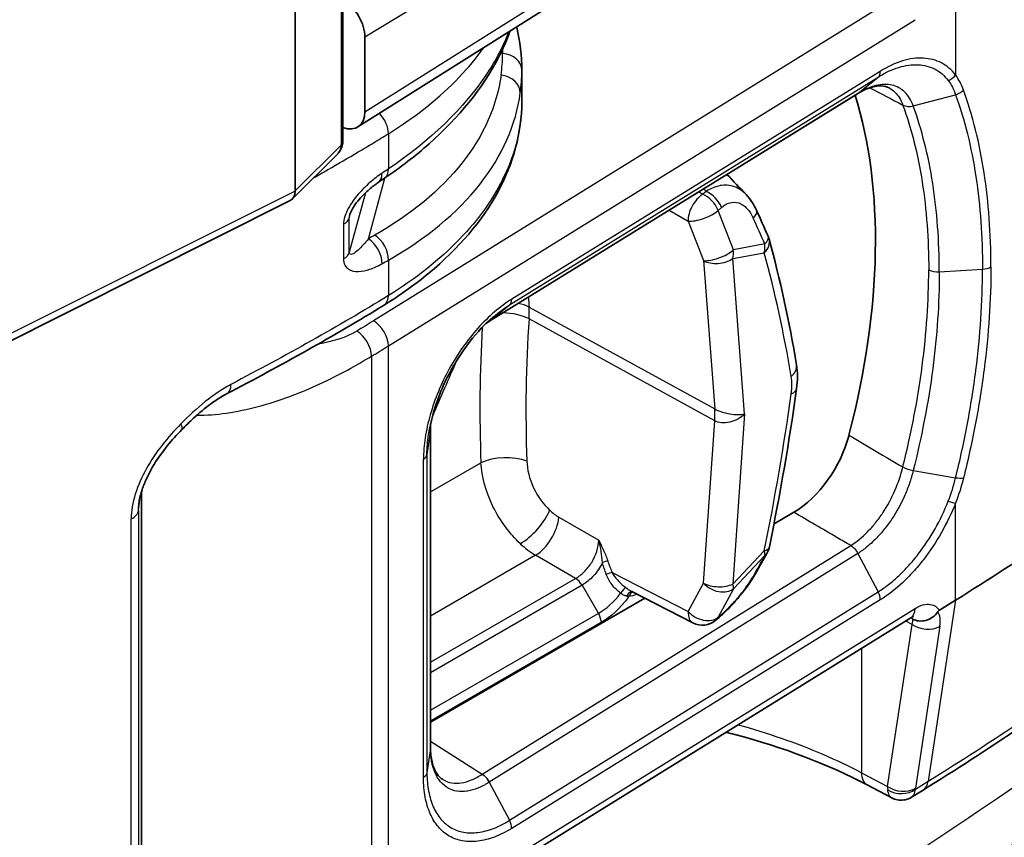
# Model space of a CAD drawing. Units: millimetres. Extents: x 43 to 7375, y 24 to 2553.
# Drawn here: x 445 to 466, y 266 to 283 of the extents above; entities that cross this region are included whole.
import ezdxf

# ---------------------------------------------------------------- set-up
doc = ezdxf.new("R2010")
doc.units = ezdxf.units.MM
doc.header["$LTSCALE"] = 3
doc.layers.add('Visible (ISO)', color=7, linetype='Continuous', lineweight=35)
doc.layers.add('Visible Narrow (ISO)', color=7, linetype='Continuous', lineweight=25)

msp = doc.modelspace()

# ---------------------------------------------------------------- linework, layer by layer
at = {"layer": 'Visible (ISO)'}
for p, q in [((452.108, 286.042), (452.108, 280.698)), ((451.109, 284.991), (451.109, 279.66)), ((456.393, 283.497), (452.426, 280.999)), ((452.571, 282.878), (452.571, 281.318)), ((455.854, 282.185), (455.854, 281.542)), ((463.645, 282.214), (463.645, 282.215)), ((463.645, 281.862), (463.645, 281.862)), ((455.163, 276.926), (462.875, 281.692)), ((452.008, 280.447), (451.048, 279.491)), ((464.267, 279.6), (464.267, 279.6)), ((443.221, 275.557), (451.004, 279.459)), ((465.467, 277.126), (465.467, 277.126)), ((464.284, 276.443), (464.284, 276.443)), ((452.536, 276.1), (452.536, 276.1)), ((449.436, 274.985), (449.436, 274.985)), ((453.943, 274.667), (453.943, 268.011)), ((454.978, 274.787), (454.978, 274.787)), ((447.898, 262.655), (447.898, 273.376)), ((461.131, 272.699), (461.544, 272.938)), ((455.458, 272.703), (455.458, 272.703)), ((453.943, 268.549), (458.431, 271.14)), ((458.145, 271.287), (459.432, 270.623)), ((464.929, 271.099), (464.591, 270.89)), ((452.974, 263.909), (463.992, 270.727)), ((459.982, 270.739), (459.911, 270.678)), ((463.594, 266.961), (463.081, 267.232)), ((464.249, 267.125), (464.007, 266.975))]:
    msp.add_line(p, q, dxfattribs=at)
for centre, start, end in [((460.61, 278.54), 15.2365, 23.7464), ((460.61, 272.299), 330.6609, 348.4874), ((459.631, 271.008), 242.712, 310.3414)]:
    msp.add_arc(centre, 0.433, start, end, dxfattribs=at)
for centre, major_axis, ratio, start_param, end_param in [((452.048, 283.141), (-0.384, 0.577), 0.616004, 3.8888, 5.345941), ((453.456, 272.963), (6.927, 11.998), 0.57735, 5.159935, 5.792844), ((452.048, 281.58), (-0.384, 0.577), 0.616378, 2.431913, 3.889053), ((452.609, 280.198), (0.242, -0.36), 0.564748, 6.283164, 6.283185), ((450.783, 279.813), (0.245, -0.34), 0.637399, 6.180995, 6.999236), ((450.141, 279.174), (0.957, 0.532), 0.274135, 6.129236, 6.132066), ((461.544, 274.352), (0.866, 1.5), 0.577631, 3.927063, 5.159522), ((414.266, 298.375), (-69.273, 0), 0.57735, 2.391101, 2.478478)]:
    msp.add_ellipse(centre, major_axis=major_axis, ratio=ratio, start_param=start_param, end_param=end_param, dxfattribs=at)
for points in [[(455.748, 283.09), (455.818, 282.789), (455.854, 282.485), (455.854, 282.185)], [(462.875, 281.692), (462.875, 281.692), (462.876, 281.693), (462.876, 281.693)], [(455.854, 281.542), (455.854, 281.542), (455.854, 281.542), (455.854, 281.542)], [(460.146, 280.006), (460.28, 279.865), (460.414, 279.725), (460.547, 279.585)], [(452.989, 279.932), (452.943, 279.901), (452.897, 279.87), (452.851, 279.839)], [(460.763, 279.258), (460.845, 279.078), (460.926, 278.896), (461.006, 278.714)], [(461.028, 278.653), (461.257, 277.81), (461.449, 276.931), (461.601, 276.022)], [(452.974, 277.274), (451.924, 276.625), (450.814, 276.011), (449.678, 275.415)], [(455.164, 276.926), (455.143, 276.913), (455.123, 276.9), (455.103, 276.885)], [(455.164, 276.926), (455.167, 276.928), (455.169, 276.93), (455.172, 276.932)], [(452.306, 275.969), (452.306, 275.969), (452.306, 275.969), (452.306, 275.969)], [(461.601, 276.022), (461.628, 275.866), (461.627, 275.698), (461.603, 275.527)], [(461.603, 275.527), (461.452, 274.436), (461.261, 273.329), (461.034, 272.212)], [(453.949, 274.807), (453.945, 274.76), (453.943, 274.714), (453.943, 274.668)], [(460.987, 272.086), (460.907, 271.944), (460.827, 271.801), (460.745, 271.658)], [(468.14, 269.753), (466.91, 268.845), (465.611, 267.968), (464.249, 267.125)], [(455.026, 267.458), (455.082, 267.424), (455.137, 267.362), (455.172, 267.291)], [(469.899, 267.204), (465.594, 264.056), (461.085, 260.999), (456.393, 258.045)], [(463.594, 266.961), (463.594, 266.961), (463.594, 266.961), (463.594, 266.961)], [(464.007, 266.975), (464.007, 266.975), (464.007, 266.975), (464.007, 266.976)]]:
    msp.add_open_spline(points, degree=3, dxfattribs=at)
for points, knots in [([(455.606, 283.001), (455.539, 282.817), (455.459, 282.634), (455.036, 281.815), (454.538, 281.2), (453.631, 280.397), (453.322, 280.158), (452.989, 279.932)], [0.399462, 0.399462, 0.399462, 0.399462, 0.564122, 0.564122, 1.151822, 1.151822, 1.416991, 1.416991, 1.416991, 1.416991]), ([(463.539, 281.818), (463.493, 281.843), (463.439, 281.858), (463.317, 281.861), (463.253, 281.853), (463.09, 281.809), (462.987, 281.764), (462.876, 281.693)], [0, 0, 0, 0, 0.0869899, 0.0869899, 0.1568831, 0.1568831, 0.2512443, 0.2512443, 0.2512443, 0.2512443]), ([(455.854, 281.519), (455.85, 280.885), (455.678, 280.244), (455.026, 279.036), (454.53, 278.455), (453.624, 277.706), (453.311, 277.482), (452.974, 277.274)], [0.006771, 0.006771, 0.006771, 0.006771, 0.568995, 0.568995, 1.151244, 1.151244, 1.418606, 1.418606, 1.418606, 1.418606]), ([(452.108, 280.698), (452.108, 280.656), (452.101, 280.614), (452.073, 280.536), (452.053, 280.499), (452.023, 280.464), (452.021, 280.461), (452.018, 280.458)], [0, 0, 0, 0, 0.023532, 0.023532, 0.04667596, 0.04667596, 0.04899172, 0.04899172, 0.04899172, 0.04899172]), ([(452.851, 279.839), (452.787, 279.796), (452.723, 279.747), (452.599, 279.64), (452.539, 279.583), (452.44, 279.473), (452.399, 279.423), (452.34, 279.339), (452.32, 279.307), (452.292, 279.256), (452.283, 279.237), (452.27, 279.208), (452.266, 279.198), (452.259, 279.178), (452.256, 279.169), (452.254, 279.16)], [0, 0, 0, 0, 0.054849, 0.054849, 0.1055414, 0.1055414, 0.1422855, 0.1422855, 0.1629114, 0.1629114, 0.1743842, 0.1743842, 0.1806328, 0.1806328, 0.1872866, 0.1872866, 0.1872866, 0.1872866]), ([(460.547, 279.585), (460.596, 279.533), (460.64, 279.476), (460.71, 279.365), (460.738, 279.313), (460.763, 279.258)], [0, 0, 0, 0, 0.04266199, 0.04266199, 0.07701182, 0.07701182, 0.07701182, 0.07701182]), ([(455.257, 277.027), (455.088, 276.881), (454.92, 276.704), (454.689, 276.408), (454.613, 276.302), (454.506, 276.137), (454.471, 276.08), (454.424, 276.001), (454.412, 275.979), (454.39, 275.941), (454.381, 275.924), (454.345, 275.858), (454.319, 275.808), (454.217, 275.606), (454.15, 275.449), (454.008, 275.06), (453.945, 274.823), (453.909, 274.601)], [0, 0, 0, 0, 0.1418747, 0.1418747, 0.2141696, 0.2141696, 0.2510106, 0.2510106, 0.2648161, 0.2648161, 0.2751697, 0.2751697, 0.3062476, 0.3062476, 0.3999149, 0.3999149, 0.5398764, 0.5398764, 0.5398764, 0.5398764]), ([(455.257, 277.027), (455.258, 277.027), (455.258, 277.028), (455.258, 277.028), (455.259, 277.029), (455.26, 277.029), (455.261, 277.03)], [0.0063416848, 0.0063416848, 0.0063416848, 0.0063416848, 0.006345166993, 0.006345166993, 0.006345166993, 0.006351450868, 0.006351450868, 0.006351450868, 0.006351450868]), ([(449.678, 275.415), (449.607, 275.378), (449.534, 275.334), (449.422, 275.259), (449.382, 275.232), (449.223, 275.115), (449.104, 275.015), (448.905, 274.831), (448.823, 274.752), (448.742, 274.67)], [0, 0, 0, 0, 0.0564224, 0.0564224, 0.0869733, 0.0869733, 0.1789944, 0.1789944, 0.2441918, 0.2441918, 0.2441918, 0.2441918]), ([(448.742, 274.67), (448.53, 274.456), (448.324, 274.207), (448.095, 273.833), (448.036, 273.723), (447.953, 273.535), (447.924, 273.458), (447.871, 273.289), (447.851, 273.197), (447.841, 273.114)], [0, 0, 0, 0, 0.1724553, 0.1724553, 0.2411473, 0.2411473, 0.289146, 0.289146, 0.3479837, 0.3479837, 0.3479837, 0.3479837]), ([(460.745, 271.658), (460.691, 271.563), (460.623, 271.459), (460.516, 271.313), (460.483, 271.27), (460.434, 271.209), (460.419, 271.191), (460.398, 271.165), (460.392, 271.158), (460.378, 271.141), (460.369, 271.131), (460.334, 271.09), (460.308, 271.06), (460.215, 270.958), (460.148, 270.89), (460.05, 270.798), (460.016, 270.767), (459.982, 270.739)], [0, 0, 0, 0, 0.0727886, 0.0727886, 0.1024308, 0.1024308, 0.115634, 0.115634, 0.1205819, 0.1205819, 0.1280048, 0.1280048, 0.1503155, 0.1503155, 0.2059589, 0.2059589, 0.2361829, 0.2361829, 0.2361829, 0.2361829]), ([(464.044, 270.752), (464.044, 270.752), (464.044, 270.752), (464.044, 270.752), (464.034, 270.75), (464.01, 270.738), (464.002, 270.733), (463.992, 270.727)], [0.05518896, 0.05518896, 0.05518896, 0.05518896, 0.05546395, 0.05546395, 0.08300549, 0.08300549, 0.09489772, 0.09489772, 0.09489772, 0.09489772]), ([(464.033, 270.702), (464.111, 270.661), (464.212, 270.65), (464.309, 270.676), (464.358, 270.689), (464.405, 270.711), (464.448, 270.742), (464.49, 270.772), (464.527, 270.81), (464.555, 270.854)], [-0.000011555, -0.000011555, -0.000011555, -0.000011555, 0.000571662, 0.000571662, 0.000571662, 0.00086327, 0.00086327, 0.00086327, 0.001154878, 0.001154878, 0.001154878, 0.001154878]), ([(464.591, 270.89), (464.59, 270.889), (464.589, 270.889), (464.583, 270.885), (464.577, 270.88), (464.569, 270.872), (464.566, 270.869), (464.561, 270.862), (464.558, 270.858), (464.555, 270.854)], [-0.009935593, -0.009935593, -0.009935593, -0.009935593, -0.009307961, -0.009307961, -0.004949557, -0.004949557, -0.002505757, -0.002505757, -0.000003204, -0.000003204, -0.000003204, -0.000003204]), ([(463.081, 267.232), (462.272, 267.66), (461.323, 268.022), (460.247, 268.304), (460.187, 268.319), (460.126, 268.335)], [0, 0, 0, 0, 0.6189821, 0.6189821, 0.6558218, 0.6558218, 0.6558218, 0.6558218]), ([(453.943, 268.012), (453.943, 267.955), (453.946, 267.903), (453.963, 267.755), (453.984, 267.667), (454.048, 267.502), (454.094, 267.435), (454.158, 267.375), (454.175, 267.362), (454.192, 267.351)], [0, 0, 0, 0, 0.0392609, 0.0392609, 0.1166864, 0.1166864, 0.2158391, 0.2158391, 0.2488879, 0.2488879, 0.2488879, 0.2488879]), ([(464.007, 266.975), (463.969, 266.952), (463.926, 266.934), (463.839, 266.914), (463.792, 266.911), (463.703, 266.92), (463.658, 266.932), (463.609, 266.954), (463.601, 266.957), (463.594, 266.961)], [0, 0, 0, 0, 0.02466801, 0.02466801, 0.04944009, 0.04944009, 0.07420813, 0.07420813, 0.0789533, 0.0789533, 0.0789533, 0.0789533])]:
    msp.add_open_spline(points, degree=3, knots=knots, dxfattribs=at)
at = {"layer": 'Visible Narrow (ISO)'}
for p, q in [((452.071, 285.962), (452.071, 280.618)), ((456.531, 285.288), (452.571, 282.878)), ((464.929, 284.119), (464.929, 282.088)), ((452.571, 281.318), (456.531, 283.81)), ((463.767, 283.766), (452.748, 276.94)), ((453.062, 276.418), (464.081, 283.244)), ((455.451, 282.535), (455.417, 282.556)), ((455.595, 277.277), (463.309, 282.044)), ((463.354, 282.162), (455.642, 277.396)), ((462.885, 281.7), (463.309, 282.044)), ((462.885, 281.7), (455.172, 276.932)), ((464.043, 281.441), (464.931, 281.674)), ((453.062, 280.858), (453.062, 280.12)), ((453.272, 280.992), (453.272, 280.992)), ((452.071, 280.618), (451.109, 279.66)), ((452.643, 278.66), (452.985, 279.929)), ((451.109, 279.659), (443.31, 275.749)), ((452.58, 279.62), (452.244, 278.378)), ((459.639, 279.59), (459.554, 279.639)), ((459.71, 279.652), (459.639, 279.59)), ((464.289, 279.428), (464.289, 279.428)), ((452.244, 279.101), (452.276, 279.222)), ((458.937, 279.258), (459.334, 279.03)), ((459.96, 279.253), (460.031, 279.314)), ((460.28, 278.426), (459.96, 279.253)), ((452.124, 278.963), (452.124, 278.24)), ((452.244, 278.378), (452.244, 279.101)), ((459.334, 279.03), (459.653, 278.204)), ((460.939, 278.551), (460.28, 278.426)), ((460.267, 278.245), (460.926, 278.369)), ((453.062, 278.213), (453.062, 277.471)), ((459.653, 278.204), (459.891, 275.1)), ((460.516, 274.994), (460.267, 278.245)), ((464.589, 277.965), (465.493, 278.023)), ((464.353, 277.362), (464.353, 277.362)), ((455.172, 276.932), (455.595, 277.277)), ((456.005, 277.229), (459.891, 275.1)), ((459.891, 274.854), (456.005, 276.982)), ((465.44, 276.734), (465.44, 276.734)), ((451.272, 276.426), (451.272, 276.426)), ((453.062, 264.107), (453.062, 276.418)), ((452.709, 276.202), (452.709, 263.891)), ((452.253, 275.94), (452.253, 275.94)), ((464.114, 275.237), (464.114, 275.237)), ((464.323, 275.117), (464.323, 275.117)), ((459.653, 271.457), (459.891, 274.854)), ((460.516, 274.994), (460.267, 271.436)), ((453.942, 274.657), (453.869, 274.142)), ((453.942, 267.998), (453.942, 274.657)), ((453.796, 267.387), (453.796, 274.046)), ((453.869, 274.142), (453.869, 267.483)), ((453.943, 273.364), (454.998, 273.973)), ((464.043, 273.81), (464.931, 273.661)), ((447.89, 273.636), (447.89, 273.636)), ((447.833, 272.974), (447.866, 273.255)), ((447.896, 262.621), (447.896, 273.37)), ((447.833, 272.974), (447.833, 262.071)), ((464.929, 271.099), (464.929, 273.131)), ((447.681, 261.897), (447.681, 272.8)), ((456.631, 272.835), (457.466, 272.351)), ((455.026, 267.458), (462.736, 272.24)), ((456.143, 272.038), (453.943, 270.767)), ((462.885, 272.075), (455.172, 267.291)), ((456.978, 271.553), (456.143, 272.038)), ((460.267, 271.436), (460.926, 272.128)), ((460.939, 272.03), (460.28, 271.338)), ((462.885, 272.075), (463.309, 271.276)), ((453.943, 269.8), (456.979, 271.553)), ((457.741, 271.68), (459.334, 270.858)), ((457.114, 271.411), (453.943, 269.58)), ((457.114, 271.411), (457.455, 270.821)), ((459.334, 270.858), (459.653, 271.457)), ((460.28, 271.338), (459.96, 270.74)), ((455.595, 266.492), (463.309, 271.276)), ((453.062, 264.107), (464.081, 270.925)), ((463.354, 271.106), (455.642, 266.323)), ((464.929, 271.099), (464.358, 267.311)), ((453.943, 268.795), (457.454, 270.822)), ((459.96, 270.74), (460.031, 270.8)), ((457.511, 270.629), (453.943, 268.568)), ((463.507, 267.2), (464.019, 270.592)), ((464.019, 270.592), (463.887, 270.662)), ((464.602, 270.554), (464.091, 267.162)), ((462.962, 270.09), (462.962, 267.488)), ((453.943, 268.151), (455.026, 267.458)), ((453.942, 267.998), (453.869, 267.483)), ((462.962, 267.488), (463.507, 267.2)), ((455.172, 267.291), (455.595, 266.492)), ((464.09, 267.146), (464.358, 267.311))]:
    msp.add_line(p, q, dxfattribs=at)
for centre, major_axis, ratio, start_param, end_param in [((445.54, 283.09), (9.899, -0.837), 0.580397, 6.253371, 6.332054), ((455.421, 282.184), (0.433, 0), 0.813362, 0.00023, 1.502365), ((455.39, 281.731), (0.429, -0.059), 0.813972, 0.110675, 1.612597), ((445.507, 282.739), (10.336, -0.837), 0.580325, 6.251338, 6.329996), ((463.151, 282.271), (0.148, -0.234), 0.589941, 0.071073, 0.760995), ((464.726, 282.197), (0.22, 0.168), 0.805493, 4.356663, 5.061541), ((452.746, 281.029), (0.228, -0.368), 0.596796, 0.76701, 1.917002), ((451.831, 280.698), (0.277, 0), 0.57735, 5.764102, 6.283185), ((452.61, 280.198), (0.241, -0.359), 0.564748, 0, 0.745987), ((452.746, 280.29), (0.243, -0.358), 0.567974, 0, 0.743096), ((459.631, 279.242), (-0.216, -0.375), 0.545323, 3.926233, 5.583548), ((459.631, 279.242), (-0.283, 0.328), 0.674171, 4.214002, 5.352712), ((459.702, 279.303), (0.283, -0.328), 0.674171, 1.07241, 2.211119), ((464.328, 279.519), (0.067, 0.121), 0.577515, 3.540356, 3.540543), ((459.631, 279.242), (-0.404, -0.156), 0.360171, 0.61701, 2.372613), ((460.369, 279.079), (0.394, 0.179), 0.40964, 5.492074, 6.283185), ((451.817, 279.14), (0.433, 0), 0.57735, 5.501004, 6.129725), ((438.142, 255.349), (1.425, -42.658), 0.648731, 2.124036, 2.139185), ((452.613, 278.309), (0.212, -0.378), 0.618544, 0.793386, 2.310522), ((452.746, 278.384), (0.214, -0.377), 0.621365, 0.790494, 2.3074), ((460.61, 278.54), (0.418, 0.114), 0.716602, 5.3586, 6.283185), ((460.61, 278.54), (0.08, -0.425), 0.757224, 1.020851, 1.454344), ((460.61, 278.54), (0.396, 0.174), 0.399878, 5.496831, 6.283185), ((451.817, 278.417), (0.433, 0), 0.57735, 5.501004, 6.129725), ((459.95, 278.415), (-0.404, -0.156), 0.360171, 0.61701, 2.372613), ((459.95, 278.415), (-0.08, 0.425), 0.757224, 4.162444, 4.595937), ((434.552, 253.229), (-19.033, -35.352), 0.556849, 2.519428, 2.61145), ((459.95, 278.415), (-0.432, -0.033), 0.627184, 0.765659, 2.345049), ((464.559, 278.124), (0.277, 0), 0.577351, 3.953171, 4.822515), ((465.463, 278.182), (0.277, 0), 0.57735, 4.822515, 5.548488), ((452.746, 277.642), (0.228, -0.368), 0.597324, 0, 0.767482), ((455.439, 277.505), (0.145, -0.236), 0.598738, 0.078832, 0.768755), ((455.53, 276.89), (0.691, 0.053), 0.627351, 0.765825, 1.151657), ((470.784, 269.394), (-10.588, 19.031), 0.54669, 0.859254, 0.870668), ((455.53, 276.743), (-0.691, 0.048), 0.522958, 3.991613, 4.855321), ((454.827, 276.378), (-0.823, -1.524), 0.557659, 2.252735, 2.427212), ((452.746, 276.588), (0.228, -0.368), 0.596972, 0.767168, 2.329243), ((470.784, 268.578), (7.214, -21.263), 0.610131, 4.11084, 4.255637), ((414.257, 301.644), (67.207, 0.503), 0.572311, 5.574248, 5.57425), ((452.396, 276.375), (-0.224, 0.371), 0.589542, 3.915891, 5.477963), ((475.26, 265.961), (-12.603, 24.878), 0.638848, 0.83005, 0.946353), ((479.996, 260.027), (30.566, -23.499), 0.182691, 3.75237, 3.752373), ((480.07, 260.114), (-30.653, 23.635), 0.184386, 0.617557, 0.617558), ((478.075, 263.974), (-13.589, -34.909), 0.706104, 4.638559, 4.672766), ((461.174, 275.95), (0.427, 0.072), 0.674968, 5.427997, 6.283188), ((461.026, 275.311), (-0.236, -0.813), 0.511878, 1.8474, 2.325598), ((449.477, 275.799), (0.201, -0.383), 0.548646, 6.283184, 7.09133), ((461.174, 275.587), (0.429, -0.06), 0.461061, 5.60481, 6.283185), ((434.552, 264.609), (19.033, 35.352), 0.556849, 5.208823, 5.300845), ((458.703, 274.255), (0.832, 1.519), 0.56198, 5.397752, 5.572224), ((448.435, 274.975), (0.307, -0.305), 0.24606, 6.283184, 6.969538), ((453.593, 274.156), (0.277, -0.001), 0.579533, 5.534597, 6.204146), ((455.484, 273.766), (-0.692, -0.025), 0.448506, 3.94033, 5.473939), ((447.401, 272.991), (0.433, 0), 0.57735, 5.414791, 6.215974), ((455.961, 272.741), (-0.47, -0.509), 0.386804, 0.894276, 2.373973), ((456.713, 273.705), (0.467, -0.925), 0.640372, 5.240351, 5.506751), ((464.726, 273.24), (0.258, -0.101), 0.175469, 4.977116, 5.681994), ((456.156, 272.596), (-0.347, -0.599), 0.548033, 0.786754, 2.269656), ((456.239, 273.468), (-0.816, 1.527), 0.615839, 2.084156, 2.349875), ((460.61, 272.299), (0.424, -0.086), 0.39561, 5.631769, 6.283185), ((438.142, 253.708), (26.971, 33.081), 0.192289, 5.431727, 5.446875), ((460.61, 272.299), (0.313, -0.299), 0.366692, 0.208187, 0.64168), ((460.61, 272.299), (0.377, -0.212), 0.657695, 6.025061, 6.283185), ((457.558, 271.867), (0.132, 0.044), 0.173766, 0.707932, 1.638471), ((457.646, 271.632), (0.128, 0.052), 0.094246, 0.698715, 1.736893), ((460.369, 271.872), (0.376, -0.214), 0.646586, 6.028367, 6.283187), ((457.952, 271.251), (0.084, 0.11), 0.1634, 0.203662, 1.749939), ((459.95, 271.606), (0.382, -0.204), 0.70035, 4.254824, 6.010428), ((459.95, 271.606), (-0.432, 0.03), 0.523126, 0.850158, 2.429548), ((459.95, 271.606), (0.313, -0.299), 0.366692, 0.208187, 0.64168), ((458.135, 271.142), (0.043, 0.132), 0.676867, 0.108238, 1.46742), ((457.882, 271.269), (0.223, -0.164), 0.156048, 0.624277, 0.83494), ((458.017, 271.26), (0.306, 0.433), 0.207914, 4.617642, 4.69151), ((458.198, 271.131), (0.001, 0.139), 0.775946, 0.151653, 1.15617), ((458.264, 271.607), (-0.276, -0.386), 0.600899, 0.400614, 0.856093), ((463.151, 271.215), (0.143, -0.237), 0.604263, 0.773817, 1.463739), ((463.764, 271.095), (0.228, -0.368), 0.597324, 0, 0.767482), ((459.631, 271.008), (-0.198, -0.385), 0.575538, 5.383606, 6.283185), ((459.631, 271.008), (0.382, -0.204), 0.70035, 4.254824, 6.010428), ((459.631, 271.008), (0.28, -0.33), 0.679951, 0, 0.265342), ((459.702, 271.069), (0.28, -0.33), 0.679951, 0, 0.265342), ((463.764, 270.388), (0.208, 0.38), 0.551794, 5.920339, 6.082548), ((464.128, 270.292), (-0.379, -0.607), 0.490507, 2.2942, 2.957708), ((463.724, 270.41), (0.286, 0.336), 0.361698, 5.555717, 5.991706), ((464.302, 270.768), (-0.411, 0.062), 0.656108, 0.912889, 2.449193), ((464.302, 270.768), (-0.411, 0.062), 0.656108, 2.449193, 2.483685), ((414.326, 293.761), (68.406, 0.511), 0.572331, 5.528458, 5.615942), ((253.845, 369.598), (276.443, -2.08), 0.57229, 5.537022, 5.61149), ((253.865, 369.018), (-277.104, 2.08), 0.572303, 2.395414, 2.469891), ((253.865, 367.403), (277.104, 2.098), 0.582354, 5.528302, 5.602778), ((463.34, 267.722), (-0.259, -0.49), 0.561863, 5.476693, 6.283185), ((463.957, 267.597), (0.292, -0.471), 0.59735, 0, 0.613079), ((463.791, 267.376), (0.411, -0.062), 0.656108, 4.054482, 5.590786), ((463.886, 267.435), (0.277, 0.481), 0.537857, 2.354463, 2.517122), ((463.79, 267.359), (-0.416, 0.001), 0.74319, 0.836072, 2.380548), ((463.791, 267.376), (0.411, -0.062), 0.656108, 5.590786, 5.625278), ((464.186, 267.22), (0.08, 0.114), 0.461966, 2.392942, 2.555737), ((455.439, 266.432), (0.146, -0.235), 0.595553, 0.765903, 1.455826)]:
    msp.add_ellipse(centre, major_axis=major_axis, ratio=ratio, start_param=start_param, end_param=end_param, dxfattribs=at)
for points, knots in [([(455.579, 282.985), (455.465, 282.696), (455.315, 282.408), (455.13, 282.127), (454.648, 281.394), (453.927, 280.704), (453.062, 280.12)], [3.3606063, 3.3606063, 3.3606063, 3.3606063, 3.5048242, 3.5048242, 3.5048242, 3.8797338, 3.8797338, 3.8797338, 3.8797338]), ([(453.062, 280.858), (453.637, 281.215), (454.137, 281.613), (454.546, 282.041), (454.735, 282.24), (454.906, 282.445), (455.056, 282.655)], [0.0349066, 0.0349066, 0.0349066, 0.0349066, 0.2782208, 0.2782208, 0.2782208, 0.3909023, 0.3909023, 0.3909023, 0.3909023]), ([(463.309, 282.044), (463.382, 282.09), (463.456, 282.131), (463.528, 282.165), (463.6, 282.199), (463.671, 282.226), (463.742, 282.247), (463.812, 282.269), (463.883, 282.284), (463.95, 282.293), (464.018, 282.302), (464.083, 282.304), (464.147, 282.301), (464.273, 282.294), (464.393, 282.263), (464.499, 282.208), (464.605, 282.153), (464.699, 282.074), (464.776, 281.972)], [-0.000000044, -0.000000044, -0.000000044, -0.000000044, 0.000586605, 0.000586605, 0.000586605, 0.001173176, 0.001173176, 0.001173176, 0.001759935, 0.001759935, 0.001759935, 0.0023466, 0.0023466, 0.0023466, 0.003519931, 0.003519931, 0.003519931, 0.004693261, 0.004693261, 0.004693261, 0.004693261]), ([(464.929, 282.088), (464.845, 282.197), (464.746, 282.28), (464.633, 282.338), (464.52, 282.397), (464.391, 282.431), (464.255, 282.439), (464.187, 282.442), (464.116, 282.44), (464.043, 282.43), (463.971, 282.421), (463.895, 282.404), (463.819, 282.381), (463.667, 282.335), (463.512, 282.263), (463.354, 282.162)], [0, 0, 0, 0, 0.001254954, 0.001254954, 0.001254954, 0.002509908, 0.002509908, 0.002509908, 0.003137384, 0.003137384, 0.003137384, 0.003764861, 0.003764861, 0.003764861, 0.005019815, 0.005019815, 0.005019815, 0.005019815]), ([(455.42, 282.082), (455.334, 281.453), (455.06, 280.824), (454.607, 280.25), (454.154, 279.676), (453.522, 279.159), (452.775, 278.735)], [0, 0, 0, 0, 0.3359152, 0.3359152, 0.3359152, 0.6718307, 0.6718307, 0.6718307, 0.6718307]), ([(464.043, 281.441), (464.021, 281.501), (463.996, 281.555), (463.937, 281.651), (463.904, 281.693), (463.792, 281.802), (463.701, 281.851), (463.548, 281.886), (463.494, 281.891), (463.38, 281.888), (463.32, 281.88), (463.199, 281.85), (463.138, 281.829), (463.012, 281.774), (462.949, 281.74), (462.885, 281.7)], [-0.00000006, -0.00000006, -0.00000006, -0.00000006, 0.000518909, 0.000518909, 0.001037877, 0.001037877, 0.002075814, 0.002075814, 0.002594783, 0.002594783, 0.003113752, 0.003113752, 0.00363272, 0.00363272, 0.004151689, 0.004151689, 0.004151689, 0.004151689]), ([(453.062, 278.213), (453.841, 278.657), (454.501, 279.198), (454.974, 279.798), (455.447, 280.397), (455.732, 281.054), (455.822, 281.711)], [5.6113546, 5.6113546, 5.6113546, 5.6113546, 5.9472701, 5.9472701, 5.9472701, 6.2831853, 6.2831853, 6.2831853, 6.2831853]), ([(463.539, 281.818), (463.584, 281.795), (463.624, 281.765), (463.731, 281.661), (463.787, 281.569), (463.826, 281.457)], [0.002435949, 0.002435949, 0.002435949, 0.002435949, 0.002948461, 0.002948461, 0.003931281, 0.003931281, 0.003931281, 0.003931281]), ([(464.931, 281.674), (465.025, 281.412), (465.107, 281.138), (465.178, 280.853), (465.248, 280.568), (465.306, 280.272), (465.353, 279.966), (465.354, 279.962), (465.354, 279.958), (465.355, 279.955), (465.447, 279.346), (465.494, 278.701), (465.493, 278.023)], [-0.00000006, -0.00000006, -0.00000006, -0.00000006, 0.002289233, 0.002289233, 0.002289233, 0.004578526, 0.004578526, 0.004578526, 0.004606077, 0.004606077, 0.004606077, 0.009157111, 0.009157111, 0.009157111, 0.009157111]), ([(465.669, 278.075), (465.669, 278.765), (465.621, 279.422), (465.478, 280.351), (465.419, 280.651), (465.276, 281.227), (465.192, 281.504), (465.096, 281.769)], [0, 0, 0, 0, 0.004650032, 0.004650032, 0.006975048, 0.006975048, 0.009300064, 0.009300064, 0.009300064, 0.009300064]), ([(455.854, 281.542), (455.854, 281.501), (455.853, 281.461), (455.852, 281.42), (455.834, 280.937), (455.714, 280.456), (455.494, 279.989), (455.274, 279.522), (454.955, 279.07), (454.546, 278.646), (454.137, 278.223), (453.637, 277.827), (453.062, 277.471)], [2.3562707, 2.3562707, 2.3562707, 2.3562707, 2.3767433, 2.3767433, 2.3767433, 2.6200575, 2.6200575, 2.6200575, 2.8633718, 2.8633718, 2.8633718, 3.1066861, 3.1066861, 3.1066861, 3.1066861]), ([(463.826, 281.457), (463.871, 281.333), (463.913, 281.207), (463.953, 281.077), (463.991, 280.952), (464.026, 280.824), (464.059, 280.694), (464.128, 280.422), (464.185, 280.139), (464.231, 279.846), (464.322, 279.267), (464.368, 278.653), (464.368, 278.008)], [0, 0, 0, 0, 0.001085327, 0.001085327, 0.001085327, 0.002138997, 0.002138997, 0.002138997, 0.004337841, 0.004337841, 0.004337841, 0.008682619, 0.008682619, 0.008682619, 0.008682619]), ([(464.589, 277.965), (464.589, 278.615), (464.543, 279.233), (464.452, 279.817), (464.36, 280.4), (464.223, 280.941), (464.043, 281.441)], [0, 0, 0, 0, 0.004375074, 0.004375074, 0.004375074, 0.008750148, 0.008750148, 0.008750148, 0.008750148]), ([(451.497, 279.938), (451.594, 279.993), (451.691, 280.048), (451.788, 280.103), (451.792, 280.105), (451.795, 280.107), (451.799, 280.109), (452.012, 280.23), (452.222, 280.353), (452.431, 280.476), (452.538, 280.539), (452.643, 280.603), (452.749, 280.666), (452.801, 280.698), (452.854, 280.73), (452.906, 280.762), (452.958, 280.794), (453.01, 280.826), (453.062, 280.858)], [0.050079032, 0.050079032, 0.050079032, 0.050079032, 0.050837726, 0.050837726, 0.050837726, 0.050866237, 0.050866237, 0.050866237, 0.052532319, 0.052532319, 0.052532319, 0.053379616, 0.053379616, 0.053379616, 0.053803264, 0.053803264, 0.053803264, 0.054226912, 0.054226912, 0.054226912, 0.054226912]), ([(452.925, 280.027), (452.84, 279.97), (452.756, 279.906), (452.673, 279.834), (452.59, 279.761), (452.509, 279.681), (452.432, 279.592), (452.355, 279.502), (452.282, 279.403), (452.223, 279.294), (452.165, 279.185), (452.124, 279.065), (452.124, 278.963)], [0, 0, 0, 0, 0.000675268, 0.000675268, 0.000675268, 0.001350536, 0.001350536, 0.001350536, 0.002025805, 0.002025805, 0.002025805, 0.002701073, 0.002701073, 0.002701073, 0.002701073]), ([(460.547, 279.585), (460.511, 279.623), (460.471, 279.656), (460.388, 279.712), (460.342, 279.734), (460.203, 279.782), (460.104, 279.789), (459.906, 279.754), (459.806, 279.713), (459.71, 279.652)], [0.000780301, 0.000780301, 0.000780301, 0.000780301, 0.001163878, 0.001163878, 0.001551837, 0.001551837, 0.002327756, 0.002327756, 0.003103674, 0.003103674, 0.003103674, 0.003103674]), ([(460.031, 279.314), (460.086, 279.361), (460.144, 279.395), (460.205, 279.412), (460.266, 279.429), (460.33, 279.429), (460.391, 279.41), (460.422, 279.4), (460.453, 279.385), (460.482, 279.366), (460.51, 279.347), (460.538, 279.324), (460.564, 279.296), (460.616, 279.241), (460.661, 279.171), (460.698, 279.09)], [0, 0, 0, 0, 0.000530948, 0.000530948, 0.000530948, 0.001061896, 0.001061896, 0.001061896, 0.001327371, 0.001327371, 0.001327371, 0.001592845, 0.001592845, 0.001592845, 0.002123793, 0.002123793, 0.002123793, 0.002123793]), ([(452.244, 279.101), (452.244, 279.109), (452.245, 279.117), (452.247, 279.126), (452.248, 279.137), (452.251, 279.149), (452.254, 279.16)], [0, 0, 0, 0, 0.0000499666, 0.0000499666, 0.0000499666, 0.0001148556, 0.0001148556, 0.0001148556, 0.0001148556]), ([(452.643, 278.66), (452.572, 278.571), (452.5, 278.49), (452.429, 278.425), (452.394, 278.393), (452.358, 278.365), (452.324, 278.347), (452.307, 278.338), (452.291, 278.332), (452.275, 278.333), (452.268, 278.333), (452.261, 278.336), (452.255, 278.342), (452.249, 278.349), (452.244, 278.36), (452.244, 278.378)], [0, 0, 0, 0, 0.000964407, 0.000964407, 0.000964407, 0.00144661, 0.00144661, 0.00144661, 0.001687712, 0.001687712, 0.001687712, 0.001808263, 0.001808263, 0.001808263, 0.001928814, 0.001928814, 0.001928814, 0.001928814]), ([(452.124, 278.24), (452.124, 278.189), (452.134, 278.145), (452.152, 278.109), (452.17, 278.074), (452.195, 278.046), (452.225, 278.026), (452.283, 277.986), (452.357, 277.973), (452.435, 277.975), (452.513, 277.978), (452.595, 277.995), (452.677, 278.023), (452.76, 278.051), (452.843, 278.09), (452.928, 278.137)], [0, 0, 0, 0, 0.000340923, 0.000340923, 0.000340923, 0.000681847, 0.000681847, 0.000681847, 0.001363693, 0.001363693, 0.001363693, 0.00204554, 0.00204554, 0.00204554, 0.002727386, 0.002727386, 0.002727386, 0.002727386]), ([(463.826, 273.885), (463.871, 274.065), (463.913, 274.243), (463.953, 274.422), (463.991, 274.594), (464.026, 274.767), (464.059, 274.938), (464.128, 275.295), (464.185, 275.649), (464.231, 276), (464.322, 276.692), (464.368, 277.363), (464.368, 278.008)], [0, 0, 0, 0, 0.001085327, 0.001085327, 0.001085327, 0.002138997, 0.002138997, 0.002138997, 0.004337841, 0.004337841, 0.004337841, 0.008682619, 0.008682619, 0.008682619, 0.008682619]), ([(464.589, 277.965), (464.589, 277.316), (464.543, 276.64), (464.452, 275.942), (464.36, 275.245), (464.223, 274.534), (464.043, 273.81)], [0, 0, 0, 0, 0.004375074, 0.004375074, 0.004375074, 0.008750148, 0.008750148, 0.008750148, 0.008750148]), ([(464.931, 273.661), (465.025, 274.04), (465.107, 274.418), (465.178, 274.792), (465.248, 275.165), (465.306, 275.536), (465.353, 275.901), (465.354, 275.906), (465.354, 275.91), (465.355, 275.914), (465.447, 276.641), (465.494, 277.345), (465.493, 278.023)], [-0.00000006, -0.00000006, -0.00000006, -0.00000006, 0.002289233, 0.002289233, 0.002289233, 0.004578526, 0.004578526, 0.004578526, 0.004606077, 0.004606077, 0.004606077, 0.009157111, 0.009157111, 0.009157111, 0.009157111]), ([(465.669, 278.075), (465.669, 277.384), (465.621, 276.667), (465.478, 275.556), (465.419, 275.181), (465.276, 274.425), (465.192, 274.043), (465.096, 273.658)], [0, 0, 0, 0, 0.004650032, 0.004650032, 0.006975048, 0.006975048, 0.009300064, 0.009300064, 0.009300064, 0.009300064]), ([(453.062, 277.471), (452.539, 277.147), (451.998, 276.833), (450.897, 276.215), (450.337, 275.912), (449.768, 275.614)], [-0.00000006, -0.00000006, -0.00000006, -0.00000006, 0.004223215, 0.004223215, 0.008446489, 0.008446489, 0.008446489, 0.008446489]), ([(455.642, 277.396), (455.52, 277.321), (455.4, 277.232), (455.281, 277.13), (455.162, 277.027), (455.046, 276.913), (454.935, 276.789), (454.824, 276.665), (454.717, 276.53), (454.616, 276.387), (454.515, 276.244), (454.422, 276.096), (454.337, 275.942), (454.252, 275.788), (454.175, 275.626), (454.108, 275.464), (454.041, 275.303), (453.984, 275.141), (453.938, 274.979), (453.891, 274.816), (453.855, 274.654), (453.832, 274.498), (453.808, 274.343), (453.796, 274.192), (453.796, 274.046)], [0, 0, 0, 0, 0.000974705, 0.000974705, 0.000974705, 0.00194941, 0.00194941, 0.00194941, 0.002924115, 0.002924115, 0.002924115, 0.00389882, 0.00389882, 0.00389882, 0.004873525, 0.004873525, 0.004873525, 0.00584823, 0.00584823, 0.00584823, 0.006822934, 0.006822934, 0.006822934, 0.007797639, 0.007797639, 0.007797639, 0.007797639]), ([(455.261, 277.03), (455.315, 277.077), (455.371, 277.121), (455.426, 277.162), (455.482, 277.204), (455.539, 277.243), (455.595, 277.277)], [0.0063514509, 0.0063514509, 0.0063514509, 0.0063514509, 0.0067983975, 0.0067983975, 0.0067983975, 0.007251628, 0.007251628, 0.007251628, 0.007251628]), ([(455.172, 276.932), (455.169, 276.931), (455.167, 276.929), (455.164, 276.927), (455.162, 276.926), (455.16, 276.924), (455.157, 276.923), (455.152, 276.919), (455.148, 276.916), (455.143, 276.913), (455.141, 276.912), (455.139, 276.91), (455.136, 276.909), (455.135, 276.907), (455.133, 276.906), (455.131, 276.905), (455.122, 276.899), (455.113, 276.892), (455.104, 276.886)], [-0.00000006, -0.00000006, -0.00000006, -0.00000006, 0.0000206441, 0.0000206441, 0.0000206441, 0.0000407012, 0.0000407012, 0.0000407012, 0.0000795618, 0.0000795618, 0.0000795618, 0.0000977777, 0.0000977777, 0.0000977777, 0.0001137535, 0.0001137535, 0.0001137535, 0.0001863369, 0.0001863369, 0.0001863369, 0.0001863369]), ([(449.055, 274.968), (449.255, 274.967), (449.463, 274.983), (449.673, 275.012), (449.893, 275.044), (450.117, 275.091), (450.339, 275.15), (450.562, 275.209), (450.783, 275.281), (450.999, 275.362), (451.216, 275.442), (451.427, 275.531), (451.629, 275.625), (452.034, 275.812), (452.402, 276.017), (452.709, 276.202)], [0.2556596, 0.2556596, 0.2556596, 0.2556596, 0.375, 0.375, 0.375, 0.5, 0.5, 0.5, 0.625, 0.625, 0.625, 0.75, 0.75, 0.75, 1, 1, 1, 1]), ([(449.768, 275.614), (449.587, 275.518), (449.405, 275.395), (449.231, 275.254), (449.056, 275.114), (448.887, 274.955), (448.72, 274.787)], [0, 0, 0, 0, 0.001345759, 0.001345759, 0.001345759, 0.002691517, 0.002691517, 0.002691517, 0.002691517]), ([(459.891, 275.1), (459.932, 275.078), (459.982, 275.057), (460.035, 275.039), (460.089, 275.022), (460.147, 275.008), (460.205, 274.998), (460.263, 274.988), (460.321, 274.983), (460.374, 274.982), (460.427, 274.981), (460.475, 274.986), (460.516, 274.994)], [6.274591, 6.274591, 6.274591, 6.274591, 6.669439, 6.669439, 6.669439, 7.064287, 7.064287, 7.064287, 7.459134, 7.459134, 7.459134, 7.853982, 7.853982, 7.853982, 7.853982]), ([(460.516, 274.994), (460.475, 274.953), (460.427, 274.917), (460.374, 274.887), (460.321, 274.858), (460.263, 274.836), (460.205, 274.823), (460.147, 274.81), (460.089, 274.806), (460.035, 274.811), (459.982, 274.817), (459.932, 274.831), (459.891, 274.854)], [4.712389, 4.712389, 4.712389, 4.712389, 5.107237, 5.107237, 5.107237, 5.502084, 5.502084, 5.502084, 5.896932, 5.896932, 5.896932, 6.291779, 6.291779, 6.291779, 6.291779]), ([(448.72, 274.787), (448.583, 274.65), (448.451, 274.502), (448.33, 274.345), (448.208, 274.189), (448.097, 274.025), (448, 273.851), (447.902, 273.677), (447.823, 273.499), (447.766, 273.318), (447.71, 273.138), (447.681, 272.965), (447.681, 272.8)], [0, 0, 0, 0, 0.001099781, 0.001099781, 0.001099781, 0.002199561, 0.002199561, 0.002199561, 0.003299342, 0.003299342, 0.003299342, 0.004399123, 0.004399123, 0.004399123, 0.004399123]), ([(453.949, 274.806), (453.948, 274.801), (453.948, 274.796), (453.948, 274.79), (453.946, 274.77), (453.945, 274.751), (453.944, 274.731), (453.943, 274.725), (453.943, 274.719), (453.943, 274.714), (453.943, 274.704), (453.942, 274.694), (453.942, 274.684), (453.942, 274.675), (453.942, 274.666), (453.942, 274.657)], [0.0049708676, 0.0049708676, 0.0049708676, 0.0049708676, 0.0050048826, 0.0050048826, 0.0050048826, 0.0051345567, 0.0051345567, 0.0051345567, 0.0051729468, 0.0051729468, 0.0051729468, 0.0052380772, 0.0052380772, 0.0052380772, 0.0053001895, 0.0053001895, 0.0053001895, 0.0053001895]), ([(453.869, 274.142), (453.869, 274.209), (453.872, 274.28), (453.878, 274.35), (453.883, 274.42), (453.892, 274.492), (453.903, 274.565), (453.905, 274.577), (453.907, 274.589), (453.909, 274.601)], [-0.00000006, -0.00000006, -0.00000006, -0.00000006, 0.0004531705, 0.0004531705, 0.0004531705, 0.0009054127, 0.0009054127, 0.0009054127, 0.0009804934, 0.0009804934, 0.0009804934, 0.0009804934]), ([(455.959, 274.005), (455.965, 273.837), (456.012, 273.637), (456.098, 273.452), (456.185, 273.266), (456.309, 273.099), (456.436, 272.981)], [5.133386, 5.133386, 5.133386, 5.133386, 5.708287, 5.708287, 5.708287, 6.283185, 6.283185, 6.283185, 6.283185]), ([(455.82, 272.281), (455.608, 272.477), (455.399, 272.755), (455.25, 273.061), (455.101, 273.368), (455.015, 273.696), (454.998, 273.973)], [0, 0, 0, 0, 0.574899, 0.574899, 0.574899, 1.149799, 1.149799, 1.149799, 1.149799]), ([(462.736, 272.24), (462.855, 272.317), (462.975, 272.415), (463.146, 272.589), (463.203, 272.652), (463.31, 272.786), (463.361, 272.855), (463.505, 273.073), (463.591, 273.232), (463.731, 273.555), (463.787, 273.721), (463.826, 273.885)], [0, 0, 0, 0, 0.00098282, 0.00098282, 0.00147423, 0.00147423, 0.001965641, 0.001965641, 0.002948461, 0.002948461, 0.003931281, 0.003931281, 0.003931281, 0.003931281]), ([(464.043, 273.81), (464.021, 273.724), (463.996, 273.636), (463.937, 273.463), (463.904, 273.377), (463.792, 273.122), (463.701, 272.954), (463.548, 272.724), (463.494, 272.651), (463.38, 272.51), (463.32, 272.444), (463.199, 272.321), (463.138, 272.265), (463.012, 272.162), (462.949, 272.116), (462.885, 272.075)], [-0.00000006, -0.00000006, -0.00000006, -0.00000006, 0.000518909, 0.000518909, 0.001037877, 0.001037877, 0.002075814, 0.002075814, 0.002594783, 0.002594783, 0.003113752, 0.003113752, 0.00363272, 0.00363272, 0.004151689, 0.004151689, 0.004151689, 0.004151689]), ([(463.309, 271.276), (463.382, 271.32), (463.456, 271.371), (463.528, 271.426), (463.6, 271.482), (463.671, 271.543), (463.742, 271.609), (463.812, 271.676), (463.883, 271.748), (463.95, 271.823), (464.018, 271.898), (464.083, 271.976), (464.147, 272.059), (464.273, 272.223), (464.393, 272.403), (464.499, 272.589), (464.605, 272.776), (464.699, 272.972), (464.776, 273.17)], [-0.00000006, -0.00000006, -0.00000006, -0.00000006, 0.000586605, 0.000586605, 0.000586605, 0.001173176, 0.001173176, 0.001173176, 0.001759935, 0.001759935, 0.001759935, 0.0023466, 0.0023466, 0.0023466, 0.003519931, 0.003519931, 0.003519931, 0.004693261, 0.004693261, 0.004693261, 0.004693261]), ([(464.929, 273.131), (464.845, 272.918), (464.746, 272.713), (464.633, 272.514), (464.52, 272.315), (464.391, 272.122), (464.255, 271.945), (464.187, 271.857), (464.116, 271.773), (464.043, 271.692), (463.971, 271.612), (463.895, 271.535), (463.819, 271.464), (463.667, 271.322), (463.512, 271.202), (463.354, 271.106)], [0, 0, 0, 0, 0.001254954, 0.001254954, 0.001254954, 0.002509908, 0.002509908, 0.002509908, 0.003137384, 0.003137384, 0.003137384, 0.003764861, 0.003764861, 0.003764861, 0.005019815, 0.005019815, 0.005019815, 0.005019815]), ([(462.736, 272.24), (462.639, 272.296), (462.542, 272.353), (462.145, 272.586), (461.845, 272.762), (461.544, 272.938)], [0.001555684, 0.001555684, 0.001555684, 0.001555684, 0.002295634, 0.002295634, 0.004590198, 0.004590198, 0.004590198, 0.004590198]), ([(456.978, 271.553), (457.041, 271.589), (457.103, 271.636), (457.161, 271.693), (457.218, 271.75), (457.272, 271.817), (457.316, 271.89), (457.404, 272.035), (457.456, 272.205), (457.466, 272.351)], [0.000000006, 0.000000006, 0.000000006, 0.000000006, 0.000474162, 0.000474162, 0.000474162, 0.000948324, 0.000948324, 0.000948324, 0.001896647, 0.001896647, 0.001896647, 0.001896647]), ([(457.466, 272.351), (457.492, 272.297), (457.517, 272.243), (457.542, 272.189), (457.55, 272.171), (457.558, 272.153), (457.566, 272.135), (457.582, 272.098), (457.598, 272.062), (457.612, 272.025), (457.627, 271.989), (457.641, 271.952), (457.653, 271.915)], [-0.0000063764, -0.0000063764, -0.0000063764, -0.0000063764, 0.0003214022, 0.0003214022, 0.0003214022, 0.0004304515, 0.0004304515, 0.0004304515, 0.0006491808, 0.0006491808, 0.0006491808, 0.0008676999, 0.0008676999, 0.0008676999, 0.0008676999]), ([(457.541, 271.886), (457.536, 271.965), (457.527, 272.044), (457.502, 272.199), (457.486, 272.276), (457.466, 272.351)], [0, 0, 0, 0, 0.0004388005, 0.0004388005, 0.0008776009, 0.0008776009, 0.0008776009, 0.0008776009]), ([(457.541, 271.886), (457.492, 271.784), (457.426, 271.687), (457.352, 271.606), (457.315, 271.566), (457.275, 271.528), (457.235, 271.495), (457.195, 271.463), (457.154, 271.435), (457.114, 271.411)], [0.000206201, 0.000206201, 0.000206201, 0.000206201, 0.000840934, 0.000840934, 0.000840934, 0.001158301, 0.001158301, 0.001158301, 0.001474644, 0.001474644, 0.001474644, 0.001474644]), ([(457.92, 271.244), (457.853, 271.295), (457.793, 271.354), (457.69, 271.485), (457.648, 271.556), (457.62, 271.636)], [0, 0, 0, 0, 0.0004621403, 0.0004621403, 0.0009242806, 0.0009242806, 0.0009242806, 0.0009242806]), ([(457.767, 271.635), (457.8, 271.581), (457.841, 271.532), (457.93, 271.44), (457.979, 271.399), (458.031, 271.361)], [0.0000951604, 0.0000951604, 0.0000951604, 0.0000951604, 0.0004445754, 0.0004445754, 0.0007939905, 0.0007939905, 0.0007939905, 0.0007939905]), ([(460.031, 270.8), (460.086, 270.846), (460.144, 270.901), (460.205, 270.964), (460.266, 271.026), (460.33, 271.096), (460.391, 271.17), (460.422, 271.207), (460.453, 271.245), (460.482, 271.283), (460.51, 271.32), (460.538, 271.357), (460.564, 271.395), (460.616, 271.469), (460.661, 271.539), (460.698, 271.603)], [0, 0, 0, 0, 0.000530948, 0.000530948, 0.000530948, 0.001061896, 0.001061896, 0.001061896, 0.001327371, 0.001327371, 0.001327371, 0.001592845, 0.001592845, 0.001592845, 0.002123793, 0.002123793, 0.002123793, 0.002123793]), ([(458.031, 271.361), (458.059, 271.341), (458.087, 271.321), (458.115, 271.305), (458.125, 271.298), (458.135, 271.293), (458.145, 271.287)], [0, 0, 0, 0, 0.0001875892, 0.0001875892, 0.0001875892, 0.0002579146, 0.0002579146, 0.0002579146, 0.0002579146]), ([(458.05, 271.184), (458.029, 271.186), (458.007, 271.193), (457.985, 271.204), (457.963, 271.215), (457.941, 271.228), (457.92, 271.244)], [0, 0, 0, 0, 0.0001534961, 0.0001534961, 0.0001534961, 0.0003018826, 0.0003018826, 0.0003018826, 0.0003018826]), ([(464.081, 270.925), (464.188, 270.991), (464.304, 271.025), (464.4, 271.01), (464.48, 270.998), (464.546, 270.954), (464.591, 270.89)], [3.141897, 3.141897, 3.141897, 3.141897, 3.711839, 3.711839, 3.711839, 4.183872, 4.183872, 4.183872, 4.183872]), ([(460.377, 268.491), (460.687, 268.406), (460.988, 268.313), (461.882, 268.003), (462.446, 267.761), (462.962, 267.488)], [1.238897, 1.238897, 1.238897, 1.238897, 1.3362087, 1.3362087, 1.5358897, 1.5358897, 1.5358897, 1.5358897]), ([(455.172, 267.291), (455.169, 267.29), (455.167, 267.288), (455.164, 267.286), (455.162, 267.285), (455.16, 267.283), (455.157, 267.282), (455.152, 267.279), (455.148, 267.276), (455.143, 267.273), (455.141, 267.271), (455.139, 267.27), (455.136, 267.269), (455.135, 267.268), (455.133, 267.266), (455.131, 267.265), (455.11, 267.253), (455.09, 267.241), (455.07, 267.23), (455.03, 267.208), (454.99, 267.188), (454.95, 267.171), (454.945, 267.169), (454.939, 267.167), (454.934, 267.165), (454.86, 267.134), (454.788, 267.114), (454.718, 267.103), (454.714, 267.102), (454.71, 267.101), (454.706, 267.101), (454.635, 267.091), (454.565, 267.091), (454.501, 267.101), (454.499, 267.101), (454.497, 267.102), (454.495, 267.102), (454.429, 267.113), (454.368, 267.135), (454.311, 267.167), (454.252, 267.2), (454.2, 267.244), (454.154, 267.298), (454.11, 267.35), (454.072, 267.412), (454.04, 267.483), (454.039, 267.485), (454.039, 267.487), (454.038, 267.489), (454.007, 267.558), (453.984, 267.635), (453.968, 267.719), (453.967, 267.723), (453.967, 267.727), (453.966, 267.731), (453.959, 267.77), (453.953, 267.811), (453.949, 267.853), (453.948, 267.859), (453.948, 267.864), (453.948, 267.869), (453.946, 267.887), (453.945, 267.906), (453.944, 267.925), (453.943, 267.93), (453.943, 267.936), (453.943, 267.941), (453.943, 267.951), (453.942, 267.96), (453.942, 267.97), (453.942, 267.979), (453.942, 267.988), (453.942, 267.998)], [-0.00000006, -0.00000006, -0.00000006, -0.00000006, 0.000020644, 0.000020644, 0.000020644, 0.000040701, 0.000040701, 0.000040701, 0.000079562, 0.000079562, 0.000079562, 0.000097778, 0.000097778, 0.000097778, 0.000113753, 0.000113753, 0.000113753, 0.00028047, 0.00028047, 0.00028047, 0.000616266, 0.000616266, 0.000616266, 0.000662471, 0.000662471, 0.000662471, 0.001290834, 0.001290834, 0.001290834, 0.001325002, 0.001325002, 0.001325002, 0.001966489, 0.001966489, 0.001966489, 0.001987534, 0.001987534, 0.001987534, 0.002641025, 0.002641025, 0.002641025, 0.003315896, 0.003315896, 0.003315896, 0.003975127, 0.003975127, 0.003975127, 0.003992225, 0.003992225, 0.003992225, 0.004637658, 0.004637658, 0.004637658, 0.004668185, 0.004668185, 0.004668185, 0.004968924, 0.004968924, 0.004968924, 0.005004883, 0.005004883, 0.005004883, 0.005134557, 0.005134557, 0.005134557, 0.005172947, 0.005172947, 0.005172947, 0.005238077, 0.005238077, 0.005238077, 0.00530019, 0.00530019, 0.00530019, 0.00530019]), ([(453.869, 267.483), (453.869, 267.416), (453.872, 267.349), (453.878, 267.285), (453.883, 267.222), (453.892, 267.16), (453.903, 267.101), (453.925, 266.983), (453.959, 266.872), (454.002, 266.774), (454.046, 266.676), (454.099, 266.59), (454.161, 266.517), (454.224, 266.443), (454.296, 266.382), (454.376, 266.336), (454.455, 266.29), (454.542, 266.26), (454.637, 266.243), (454.731, 266.227), (454.831, 266.225), (454.935, 266.238), (455.039, 266.251), (455.147, 266.279), (455.258, 266.321), (455.314, 266.342), (455.37, 266.367), (455.426, 266.396), (455.482, 266.424), (455.539, 266.456), (455.595, 266.492)], [-0.00000006, -0.00000006, -0.00000006, -0.00000006, 0.00045317, 0.00045317, 0.00045317, 0.000905413, 0.000905413, 0.000905413, 0.001812862, 0.001812862, 0.001812862, 0.002719323, 0.002719323, 0.002719323, 0.003625784, 0.003625784, 0.003625784, 0.004532245, 0.004532245, 0.004532245, 0.005438706, 0.005438706, 0.005438706, 0.006345167, 0.006345167, 0.006345167, 0.006798397, 0.006798397, 0.006798397, 0.007251628, 0.007251628, 0.007251628, 0.007251628]), ([(454.192, 267.351), (454.199, 267.347), (454.206, 267.342), (454.214, 267.338), (454.268, 267.307), (454.327, 267.286), (454.389, 267.276), (454.452, 267.265), (454.519, 267.265), (454.588, 267.276), (454.658, 267.286), (454.729, 267.306), (454.802, 267.337), (454.875, 267.368), (454.951, 267.408), (455.026, 267.458)], [0.002426996, 0.002426996, 0.002426996, 0.002426996, 0.002512602, 0.002512602, 0.002512602, 0.003140753, 0.003140753, 0.003140753, 0.003768904, 0.003768904, 0.003768904, 0.004397054, 0.004397054, 0.004397054, 0.005025205, 0.005025205, 0.005025205, 0.005025205]), ([(455.642, 266.323), (455.52, 266.247), (455.4, 266.187), (455.281, 266.143), (455.162, 266.098), (455.046, 266.069), (454.935, 266.055), (454.824, 266.042), (454.717, 266.044), (454.616, 266.061), (454.515, 266.079), (454.422, 266.113), (454.337, 266.162), (454.252, 266.211), (454.175, 266.276), (454.108, 266.355), (454.041, 266.434), (453.984, 266.526), (453.938, 266.63), (453.891, 266.735), (453.855, 266.853), (453.832, 266.979), (453.808, 267.105), (453.796, 267.241), (453.796, 267.387)], [0, 0, 0, 0, 0.000974705, 0.000974705, 0.000974705, 0.00194941, 0.00194941, 0.00194941, 0.002924115, 0.002924115, 0.002924115, 0.00389882, 0.00389882, 0.00389882, 0.004873525, 0.004873525, 0.004873525, 0.00584823, 0.00584823, 0.00584823, 0.006822934, 0.006822934, 0.006822934, 0.007797639, 0.007797639, 0.007797639, 0.007797639]), ([(463.594, 266.961), (463.574, 266.972), (463.557, 266.99), (463.544, 267.014), (463.527, 267.046), (463.516, 267.086), (463.51, 267.131)], [2.3324801, 2.3324801, 2.3324801, 2.3324801, 2.6160422, 2.6160422, 2.6160422, 2.9784934, 2.9784934, 2.9784934, 2.9784934]), ([(464.007, 266.976), (464.026, 266.987), (464.042, 267.005), (464.055, 267.027), (464.073, 267.059), (464.085, 267.101), (464.09, 267.146)], [2.3619498, 2.3619498, 2.3619498, 2.3619498, 2.6160422, 2.6160422, 2.6160422, 2.9784934, 2.9784934, 2.9784934, 2.9784934])]:
    msp.add_open_spline(points, degree=3, knots=knots, dxfattribs=at)
for points in [[(455.449, 282.623), (455.45, 282.594), (455.45, 282.564), (455.451, 282.535)], [(455.854, 282.184), (455.854, 282.184), (455.854, 282.184), (455.854, 282.185)], [(465.096, 281.769), (465.054, 281.891), (464.998, 281.997), (464.929, 282.088)], [(464.776, 281.972), (464.841, 281.887), (464.893, 281.787), (464.931, 281.674)], [(462.876, 281.693), (462.879, 281.695), (462.883, 281.697), (462.885, 281.7)], [(463.136, 281.82), (463.366, 281.699), (463.596, 281.578), (463.826, 281.457)], [(464.931, 281.674), (464.994, 281.691), (465.054, 281.725), (465.096, 281.769)], [(463.826, 281.457), (463.884, 281.426), (463.966, 281.42), (464.043, 281.441)], [(452.071, 280.618), (452.071, 280.554), (452.046, 280.493), (452.004, 280.45)], [(453.062, 280.12), (453.017, 280.089), (452.971, 280.058), (452.925, 280.027)], [(459.66, 279.705), (459.677, 279.687), (459.693, 279.67), (459.71, 279.652)], [(452.775, 278.735), (452.731, 278.71), (452.687, 278.685), (452.643, 278.66)], [(452.928, 278.137), (452.973, 278.163), (453.018, 278.188), (453.062, 278.213)], [(452.748, 276.94), (452.633, 276.869), (452.516, 276.798), (452.399, 276.727)], [(452.399, 276.727), (452.179, 276.594), (451.894, 276.504), (451.592, 276.458)], [(452.709, 276.202), (452.827, 276.273), (452.945, 276.345), (453.062, 276.418)], [(453.943, 274.668), (453.943, 274.664), (453.942, 274.661), (453.942, 274.657)], [(462.699, 274.55), (463.075, 274.328), (463.451, 274.106), (463.826, 273.885)], [(463.826, 273.885), (463.884, 273.852), (463.966, 273.824), (464.043, 273.81)], [(464.776, 273.17), (464.841, 273.334), (464.893, 273.499), (464.931, 273.661)], [(465.096, 273.658), (465.054, 273.483), (464.998, 273.307), (464.929, 273.131)], [(464.931, 273.661), (464.994, 273.65), (465.054, 273.649), (465.096, 273.658)], [(447.833, 272.974), (447.833, 273.019), (447.836, 273.066), (447.841, 273.114)], [(462.736, 272.24), (462.793, 272.207), (462.849, 272.145), (462.885, 272.075)], [(457.62, 271.636), (457.59, 271.719), (457.564, 271.802), (457.541, 271.886)], [(457.653, 271.915), (457.679, 271.836), (457.709, 271.758), (457.741, 271.68)], [(457.114, 271.411), (457.077, 271.47), (457.028, 271.523), (456.979, 271.553)], [(457.741, 271.68), (457.749, 271.665), (457.757, 271.65), (457.767, 271.635)], [(457.455, 270.821), (457.62, 270.912), (457.781, 271.063), (457.92, 271.244)], [(458.077, 271.156), (457.91, 270.929), (457.714, 270.741), (457.511, 270.628)], [(458.1, 271.187), (458.084, 271.184), (458.068, 271.182), (458.05, 271.184)], [(457.455, 270.821), (457.491, 270.758), (457.511, 270.688), (457.511, 270.629)], [(453.943, 268.011), (453.943, 268.007), (453.942, 268.002), (453.942, 267.998)], [(453.869, 267.483), (453.864, 267.448), (453.838, 267.413), (453.796, 267.387)]]:
    msp.add_open_spline(points, degree=3, dxfattribs=at)

doc.saveas('drawing.dxf')
